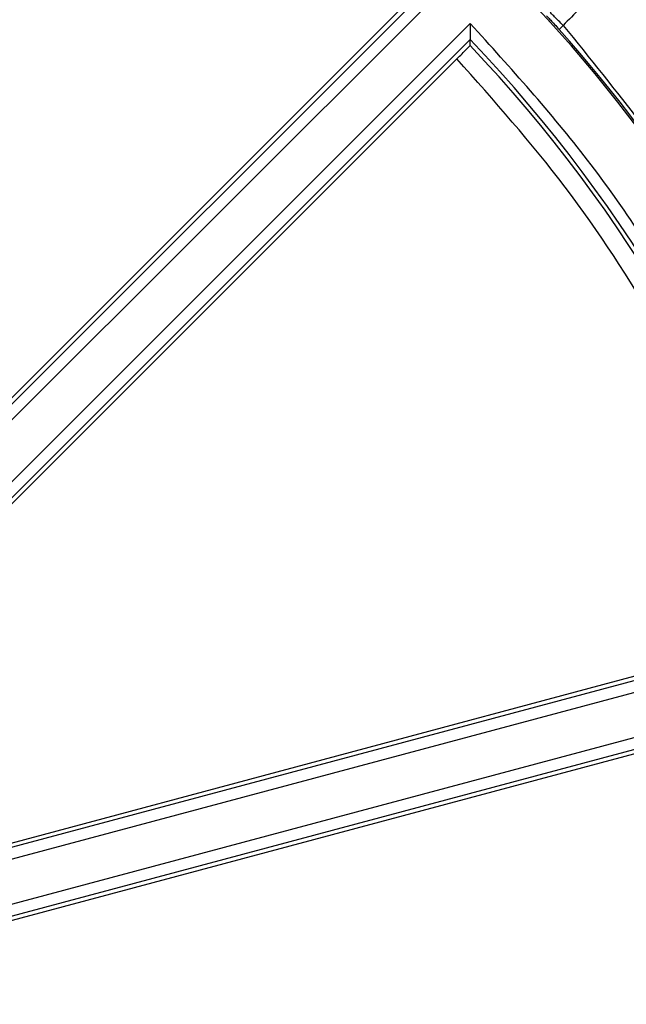
# Model space of a CAD drawing. Units: millimetres. Extents: x 5 to 292, y 5 to 415.
# Drawn here: x 229 to 237, y 171 to 184 of the extents above; entities that cross this region are included whole.
import ezdxf

# ---------------------------------------------------------------- set-up
doc = ezdxf.new("R2010")
doc.units = ezdxf.units.MM

msp = doc.modelspace()

# ---------------------------------------------------------------- linework, layer by layer
at = {"color": 7, "linetype": 'Continuous', "lineweight": 25}
for p, q in [((234.100279, 184.109761), (223.771076, 173.780555)), ((223.779187, 173.576514), (234.314458, 184.111788)), ((224.812625, 174.906111), (233.841484, 183.93497)), ((234.726705, 183.699539), (224.191434, 173.164266)), ((235.96371, 183.67553), (235.909668, 183.621487)), ((224.395423, 173.156212), (234.724626, 183.485414)), ((234.722539, 183.407782), (234.724626, 183.485414)), ((225.519732, 174.199002), (234.548591, 183.227862)), ((239.294295, 175.570513), (225.184341, 171.789764)), ((226.648955, 172.243132), (238.982607, 175.547923)), ((225.089351, 171.609028), (239.4808, 175.465206)), ((239.631693, 174.902065), (225.240244, 171.045887)), ((225.412868, 170.936889), (239.522821, 174.717641)), ((226.907775, 171.277205), (239.241426, 174.581996))]:
    msp.add_line(p, q, dxfattribs=at)
for centre, radius, start, end in [((220.762892, 170.147971), 20.249999, 0.0000047, 179.9999953), ((220.761693, 170.147984), 21.311166, 31.8684404, 58.1844798), ((220.763021, 170.147966), 21.247985, 3.2605397, 42.0863172), ((220.763343, 170.147967), 20.271825, 3.7045019, 41.6549192), ((220.761698, 170.147985), 19.25428, 16.475265, 43.524723), ((220.762834, 170.147971), 19.308521, 16.3101491, 43.6898417)]:
    msp.add_arc(centre, radius, start, end, dxfattribs=at)
for points, knots in [([(239.074704, 181.528343), (238.615683, 182.215534), (237.697603, 183.58997), (236.029765, 185.429449), (234.188877, 187.096402), (232.813294, 188.012994), (232.125239, 188.471465)], [0, 0, 0, 0, 0.249981226, 0.499982897, 0.749895969, 1, 1, 1, 1]), ([(236.537139, 184.377501), (236.530443, 184.351447), (236.517041, 184.299291), (236.387196, 184.124458), (236.195929, 183.906845), (236.038372, 183.749901), (235.96371, 183.67553)], [0, 0, 0, 0, 0.249802654, 0.500045067, 0.763086503, 1, 1, 1, 1]), ([(235.742061, 183.802138), (235.747391, 183.79696), (235.75824, 183.78642), (235.796797, 183.745489), (235.848912, 183.689133), (235.889193, 183.644284), (235.909668, 183.621487)], [0, 0, 0, 0, 0.237266602, 0.482983319, 0.737207402, 1, 1, 1, 1]), ([(235.96371, 183.67553), (235.943121, 183.696119), (235.901942, 183.737296), (235.847984, 183.791234), (235.806475, 183.832723), (235.795187, 183.843988), (235.789543, 183.84962)], [0, 0, 0, 0, 0.25000109, 0.499997616, 0.750001274, 1, 1, 1, 1]), ([(234.726705, 183.699539), (234.726675, 183.671326), (234.726623, 183.623857), (234.725482, 183.567789), (234.725206, 183.53233), (234.724688, 183.507926), (234.725257, 183.490547), (234.72484, 183.487157), (234.724626, 183.485414)], [0, 0, 0, 0, 0.296186328, 0.498335522, 0.633420502, 0.750067005, 0.871492887, 1, 1, 1, 1]), ([(239.4808, 175.465206), (239.234707, 176.228357), (238.742976, 177.753251), (237.651077, 179.898317), (236.339347, 181.916522), (235.264604, 183.104811), (234.726705, 183.699539)], [0, 0, 0, 0, 0.250230941, 0.499999935, 0.7497546, 1, 1, 1, 1]), ([(235.96371, 183.67553), (236.670604, 182.800244), (238.084395, 181.049669), (239.449301, 178.359559), (240.32574, 175.889804), (240.852185, 173.697851), (240.996814, 172.205408), (241.069269, 171.457744)], [0, 0, 0, 0, 0.249920383, 0.499841514, 0.666514305, 0.832934625, 1, 1, 1, 1]), ([(234.548591, 183.227862), (234.571645, 183.251003), (234.617469, 183.297), (234.674612, 183.355535), (234.714683, 183.39757), (234.71992, 183.404378), (234.722539, 183.407782)], [0, 0, 0, 0, 0.251607733, 0.500122169, 0.750098144, 1, 1, 1, 1]), ([(238.982607, 175.547923), (238.746549, 176.256486), (238.274672, 177.672895), (237.25219, 179.669545), (236.034048, 181.55251), (235.043703, 182.669457), (234.548591, 183.227862)], [0, 0, 0, 0, 0.250139975, 0.500027119, 0.750044482, 1, 1, 1, 1])]:
    msp.add_open_spline(points, degree=3, knots=knots, dxfattribs=at)

doc.saveas('drawing.dxf')
